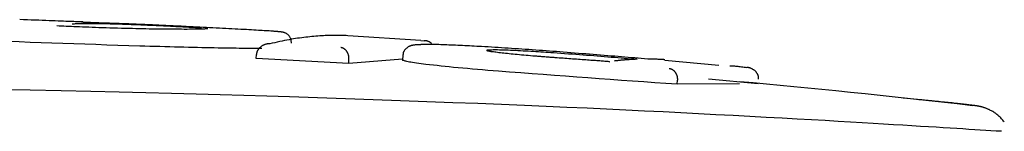
# Model space of a CAD drawing. Extents: x -2430 to 7270, y -1760 to 2159.
# Drawn here: x 2709 to 2732, y 2003 to 2006 of the extents above; entities that cross this region are included whole.
import ezdxf

# ---------------------------------------------------------------- set-up
doc = ezdxf.new("R2010")
doc.units = 0

msp = doc.modelspace()

# ---------------------------------------------------------------- linework, layer by layer
at = {"color": 7, "linetype": 'Continuous'}
for p, q in [((2718.528, 2005.608), (2716.806, 2005.722)), ((2718.528, 2005.609), (2718.608, 2005.605)), ((2714.641, 2005.182), (2714.646, 2005.282)), ((2718.1, 2005.254), (2718.094, 2005.153)), ((2716.824, 2005.068), (2714.641, 2005.182)), ((2718.095, 2005.171), (2716.824, 2005.068)), ((2716.824, 2005.068), (2716.83, 2005.168)), ((2718.097, 2005.144), (2718.116, 2005.151)), ((2725.562, 2005.021), (2724.286, 2005.137)), ((2724.573, 2004.575), (2724.581, 2004.674)), ((2726.048, 2004.589), (2724.573, 2004.575)), ((2725.315, 2004.703), (2726.489, 2004.593)), ((2730.247, 2004.214), (2729.912, 2004.245))]:
    msp.add_line(p, q, dxfattribs=at)
for points in [[(2710.548, 2006.047), (2710.515, 2006.048), (2710.482, 2006.049), (2710.449, 2006.051), (2710.413, 2006.052), (2710.376, 2006.053), (2710.337, 2006.055), (2710.295, 2006.057), (2710.249, 2006.058), (2710.2, 2006.06), (2710.147, 2006.062), (2710.091, 2006.065), (2710.031, 2006.067), (2709.967, 2006.069), (2709.899, 2006.072), (2709.828, 2006.075), (2709.753, 2006.077), (2709.674, 2006.08), (2709.592, 2006.083), (2709.507, 2006.086), (2709.42, 2006.089), (2709.331, 2006.092), (2709.241, 2006.095), (2709.15, 2006.098), (2709.058, 2006.102)], [(2712.334, 2005.877), (2712.261, 2005.879), (2712.187, 2005.88), (2712.112, 2005.881), (2712.036, 2005.882), (2711.959, 2005.884), (2711.881, 2005.885), (2711.8, 2005.887), (2711.718, 2005.889), (2711.632, 2005.891), (2711.545, 2005.893), (2711.457, 2005.895), (2711.367, 2005.898), (2711.278, 2005.901), (2711.189, 2005.903), (2711.1, 2005.906), (2711.014, 2005.909), (2710.929, 2005.912), (2710.847, 2005.915), (2710.767, 2005.918), (2710.689, 2005.921), (2710.614, 2005.924), (2710.541, 2005.927), (2710.471, 2005.929), (2710.404, 2005.932), (2710.339, 2005.935), (2710.277, 2005.938), (2710.216, 2005.94), (2710.158, 2005.943), (2710.101, 2005.945), (2710.045, 2005.948), (2709.989, 2005.95), (2709.934, 2005.953)], [(2710.295, 2006.003), (2710.314, 2006.004), (2710.334, 2006.006), (2710.355, 2006.007), (2710.376, 2006.008), (2710.398, 2006.009), (2710.421, 2006.01), (2710.445, 2006.011), (2710.471, 2006.012), (2710.499, 2006.013), (2710.529, 2006.014), (2710.56, 2006.014), (2710.593, 2006.014), (2710.628, 2006.015), (2710.665, 2006.015), (2710.703, 2006.015), (2710.742, 2006.014), (2710.783, 2006.014), (2710.825, 2006.014), (2710.869, 2006.013), (2710.913, 2006.012), (2710.958, 2006.012), (2711.003, 2006.011), (2711.049, 2006.01), (2711.095, 2006.009)], [(2710.654, 2006.034), (2710.644, 2006.034), (2710.633, 2006.035), (2710.622, 2006.035), (2710.612, 2006.036), (2710.602, 2006.036), (2710.593, 2006.037), (2710.584, 2006.037), (2710.576, 2006.038), (2710.568, 2006.038), (2710.561, 2006.038), (2710.555, 2006.039), (2710.549, 2006.039), (2710.544, 2006.039), (2710.54, 2006.04), (2710.536, 2006.04), (2710.532, 2006.04), (2710.529, 2006.04), (2710.526, 2006.04), (2710.523, 2006.041), (2710.521, 2006.041), (2710.519, 2006.041), (2710.517, 2006.041), (2710.516, 2006.041), (2710.515, 2006.041), (2710.514, 2006.041), (2710.514, 2006.041), (2710.513, 2006.041), (2710.513, 2006.041), (2710.513, 2006.041), (2710.513, 2006.041), (2710.513, 2006.041), (2710.514, 2006.041)], [(2711.054, 2006.019), (2711.047, 2006.019), (2711.041, 2006.019), (2711.033, 2006.02), (2711.026, 2006.02), (2711.019, 2006.02), (2711.011, 2006.02), (2711.003, 2006.02), (2710.994, 2006.021), (2710.985, 2006.021), (2710.976, 2006.021), (2710.965, 2006.022), (2710.954, 2006.022), (2710.941, 2006.022), (2710.928, 2006.023), (2710.913, 2006.023), (2710.896, 2006.024), (2710.878, 2006.025), (2710.859, 2006.025), (2710.839, 2006.026), (2710.819, 2006.027), (2710.799, 2006.028), (2710.779, 2006.029), (2710.76, 2006.029), (2710.743, 2006.03), (2710.728, 2006.031), (2710.714, 2006.031), (2710.702, 2006.032), (2710.691, 2006.032), (2710.681, 2006.033), (2710.672, 2006.033), (2710.663, 2006.033), (2710.654, 2006.034)], [(2711.771, 2005.994), (2711.737, 2005.996), (2711.703, 2005.997), (2711.669, 2005.998), (2711.635, 2006), (2711.602, 2006.001), (2711.569, 2006.002), (2711.536, 2006.004), (2711.503, 2006.005), (2711.471, 2006.006), (2711.44, 2006.007), (2711.408, 2006.008), (2711.378, 2006.009), (2711.348, 2006.01), (2711.319, 2006.011), (2711.29, 2006.012), (2711.262, 2006.013), (2711.234, 2006.014), (2711.208, 2006.015), (2711.181, 2006.016), (2711.155, 2006.016), (2711.13, 2006.017), (2711.105, 2006.018), (2711.079, 2006.018), (2711.054, 2006.019)], [(2711.095, 2006.009), (2711.144, 2006.008), (2711.192, 2006.007), (2711.24, 2006.006), (2711.289, 2006.004), (2711.338, 2006.003), (2711.387, 2006.001), (2711.436, 2006), (2711.486, 2005.998), (2711.536, 2005.997), (2711.587, 2005.995), (2711.637, 2005.993), (2711.687, 2005.991), (2711.736, 2005.989), (2711.784, 2005.987), (2711.831, 2005.985), (2711.876, 2005.984), (2711.919, 2005.982), (2711.961, 2005.98), (2712.001, 2005.978), (2712.04, 2005.977), (2712.078, 2005.975), (2712.115, 2005.974), (2712.152, 2005.972), (2712.189, 2005.97)], [(2712.991, 2005.939), (2712.929, 2005.942), (2712.867, 2005.945), (2712.805, 2005.948), (2712.744, 2005.951), (2712.683, 2005.954), (2712.623, 2005.957), (2712.565, 2005.959), (2712.508, 2005.962), (2712.452, 2005.965), (2712.397, 2005.967), (2712.344, 2005.97), (2712.293, 2005.972), (2712.243, 2005.974), (2712.194, 2005.976), (2712.147, 2005.978), (2712.101, 2005.98), (2712.057, 2005.982), (2712.014, 2005.984), (2711.972, 2005.986), (2711.93, 2005.988), (2711.89, 2005.989), (2711.85, 2005.991), (2711.81, 2005.993), (2711.771, 2005.994)], [(2712.189, 2005.97), (2712.232, 2005.969), (2712.276, 2005.967), (2712.319, 2005.965), (2712.363, 2005.963), (2712.406, 2005.961), (2712.449, 2005.959), (2712.492, 2005.957), (2712.535, 2005.955), (2712.577, 2005.953), (2712.62, 2005.951), (2712.662, 2005.949), (2712.704, 2005.947), (2712.745, 2005.944), (2712.786, 2005.942), (2712.826, 2005.94), (2712.866, 2005.938), (2712.905, 2005.936), (2712.944, 2005.934), (2712.981, 2005.932), (2713.018, 2005.93), (2713.053, 2005.928), (2713.087, 2005.926), (2713.119, 2005.924), (2713.149, 2005.922), (2713.178, 2005.921), (2713.205, 2005.919), (2713.231, 2005.917), (2713.255, 2005.915), (2713.279, 2005.914), (2713.302, 2005.912), (2713.324, 2005.911), (2713.346, 2005.909)], [(2715.019, 2005.829), (2714.982, 2005.831), (2714.945, 2005.834), (2714.907, 2005.836), (2714.868, 2005.839), (2714.827, 2005.841), (2714.784, 2005.844), (2714.739, 2005.847), (2714.691, 2005.849), (2714.64, 2005.852), (2714.586, 2005.856), (2714.529, 2005.859), (2714.47, 2005.862), (2714.408, 2005.866), (2714.344, 2005.869), (2714.278, 2005.873), (2714.21, 2005.876), (2714.14, 2005.88), (2714.069, 2005.884), (2713.997, 2005.888), (2713.923, 2005.892), (2713.848, 2005.896), (2713.772, 2005.9), (2713.696, 2005.904), (2713.619, 2005.908), (2713.541, 2005.912), (2713.464, 2005.916), (2713.385, 2005.92), (2713.307, 2005.924), (2713.228, 2005.927), (2713.149, 2005.931), (2713.07, 2005.935), (2712.991, 2005.939)], [(2713.499, 2005.888), (2713.485, 2005.887), (2713.47, 2005.885), (2713.454, 2005.884), (2713.437, 2005.882), (2713.417, 2005.881), (2713.394, 2005.88), (2713.368, 2005.878), (2713.338, 2005.877), (2713.304, 2005.876), (2713.265, 2005.876), (2713.222, 2005.875), (2713.174, 2005.874), (2713.123, 2005.874), (2713.067, 2005.874), (2713.007, 2005.873), (2712.943, 2005.873), (2712.876, 2005.874), (2712.805, 2005.874), (2712.731, 2005.874), (2712.654, 2005.875), (2712.576, 2005.875), (2712.496, 2005.876), (2712.416, 2005.877), (2712.334, 2005.877)], [(2716.806, 2005.722), (2716.767, 2005.724), (2716.727, 2005.725), (2716.688, 2005.727), (2716.649, 2005.728), (2716.61, 2005.73), (2716.571, 2005.73), (2716.533, 2005.731), (2716.494, 2005.731), (2716.457, 2005.731), (2716.419, 2005.731), (2716.382, 2005.73), (2716.343, 2005.728), (2716.305, 2005.726), (2716.265, 2005.724), (2716.225, 2005.722), (2716.183, 2005.719), (2716.139, 2005.716), (2716.094, 2005.712), (2716.048, 2005.708), (2716.001, 2005.704), (2715.953, 2005.7), (2715.905, 2005.695), (2715.857, 2005.69), (2715.809, 2005.685), (2715.761, 2005.68), (2715.714, 2005.674), (2715.666, 2005.668), (2715.618, 2005.661), (2715.57, 2005.654), (2715.52, 2005.646), (2715.47, 2005.637), (2715.418, 2005.628), (2715.364, 2005.618), (2715.309, 2005.607), (2715.253, 2005.595), (2715.196, 2005.583), (2715.137, 2005.57), (2715.079, 2005.557), (2715.02, 2005.544), (2714.96, 2005.531)], [(2715.238, 2005.809), (2715.234, 2005.81), (2715.231, 2005.81), (2715.227, 2005.811), (2715.223, 2005.811), (2715.219, 2005.812), (2715.215, 2005.812), (2715.21, 2005.813), (2715.204, 2005.814), (2715.199, 2005.814), (2715.192, 2005.815), (2715.185, 2005.816), (2715.177, 2005.816), (2715.168, 2005.817), (2715.159, 2005.818), (2715.148, 2005.819), (2715.137, 2005.82), (2715.124, 2005.821), (2715.111, 2005.822), (2715.097, 2005.823), (2715.082, 2005.824), (2715.067, 2005.825), (2715.051, 2005.826), (2715.035, 2005.827), (2715.019, 2005.829)], [(2715.472, 2005.546), (2715.471, 2005.558), (2715.47, 2005.57), (2715.469, 2005.583), (2715.468, 2005.595), (2715.466, 2005.607), (2715.464, 2005.619), (2715.462, 2005.631), (2715.458, 2005.642), (2715.454, 2005.654), (2715.45, 2005.665), (2715.444, 2005.676), (2715.438, 2005.687), (2715.432, 2005.697), (2715.425, 2005.707), (2715.417, 2005.717), (2715.409, 2005.727), (2715.401, 2005.736), (2715.392, 2005.744), (2715.383, 2005.752), (2715.373, 2005.76), (2715.363, 2005.767), (2715.353, 2005.774), (2715.342, 2005.78), (2715.332, 2005.785), (2715.32, 2005.79), (2715.309, 2005.794), (2715.297, 2005.797), (2715.286, 2005.8), (2715.274, 2005.803), (2715.262, 2005.805), (2715.25, 2005.807), (2715.238, 2005.809)], [(2711.894, 2005.478), (2711.635, 2005.486), (2711.375, 2005.494), (2711.115, 2005.503), (2710.856, 2005.511), (2710.596, 2005.52), (2710.337, 2005.528), (2710.078, 2005.537), (2709.819, 2005.546), (2709.561, 2005.555), (2709.303, 2005.564), (2709.045, 2005.574), (2708.787, 2005.583), (2708.53, 2005.593), (2708.272, 2005.603), (2708.015, 2005.613), (2707.758, 2005.623)], [(2714.777, 2005.42), (2714.723, 2005.421), (2714.669, 2005.421), (2714.614, 2005.421), (2714.558, 2005.422), (2714.499, 2005.422), (2714.438, 2005.422), (2714.375, 2005.423), (2714.308, 2005.424), (2714.238, 2005.424), (2714.164, 2005.425), (2714.086, 2005.427), (2714.005, 2005.428), (2713.921, 2005.429), (2713.834, 2005.431), (2713.744, 2005.432), (2713.652, 2005.434), (2713.556, 2005.436), (2713.459, 2005.438), (2713.358, 2005.44), (2713.256, 2005.442), (2713.151, 2005.444), (2713.045, 2005.447), (2712.936, 2005.449), (2712.825, 2005.452), (2712.713, 2005.455), (2712.599, 2005.458), (2712.483, 2005.461), (2712.367, 2005.465), (2712.25, 2005.468), (2712.132, 2005.471), (2712.013, 2005.475), (2711.894, 2005.478)], [(2714.96, 2005.531), (2714.956, 2005.531), (2714.951, 2005.531), (2714.946, 2005.531), (2714.94, 2005.531), (2714.935, 2005.53), (2714.929, 2005.53), (2714.923, 2005.53), (2714.916, 2005.529), (2714.909, 2005.528), (2714.901, 2005.527), (2714.892, 2005.526), (2714.883, 2005.524), (2714.874, 2005.522), (2714.864, 2005.52), (2714.854, 2005.517), (2714.843, 2005.513), (2714.833, 2005.509), (2714.822, 2005.505), (2714.81, 2005.5), (2714.799, 2005.495), (2714.788, 2005.489), (2714.778, 2005.483), (2714.767, 2005.476), (2714.757, 2005.469), (2714.748, 2005.462), (2714.739, 2005.455), (2714.73, 2005.447), (2714.722, 2005.439), (2714.714, 2005.432), (2714.707, 2005.424), (2714.7, 2005.416), (2714.694, 2005.408), (2714.688, 2005.4), (2714.683, 2005.392), (2714.678, 2005.384), (2714.673, 2005.376), (2714.669, 2005.368), (2714.665, 2005.36), (2714.662, 2005.353), (2714.659, 2005.345), (2714.657, 2005.337), (2714.654, 2005.329), (2714.653, 2005.321), (2714.651, 2005.313), (2714.65, 2005.305), (2714.648, 2005.298), (2714.647, 2005.29), (2714.646, 2005.282)], [(2716.83, 2005.168), (2716.829, 2005.177), (2716.829, 2005.186), (2716.829, 2005.194), (2716.829, 2005.203), (2716.828, 2005.212), (2716.827, 2005.221), (2716.826, 2005.23), (2716.825, 2005.239), (2716.823, 2005.247), (2716.821, 2005.256), (2716.819, 2005.265), (2716.817, 2005.274), (2716.814, 2005.283), (2716.81, 2005.292), (2716.807, 2005.3), (2716.803, 2005.309), (2716.799, 2005.318), (2716.794, 2005.326), (2716.79, 2005.335), (2716.785, 2005.343), (2716.779, 2005.351), (2716.774, 2005.359), (2716.768, 2005.367), (2716.762, 2005.374), (2716.755, 2005.381), (2716.748, 2005.388), (2716.742, 2005.394), (2716.735, 2005.4), (2716.728, 2005.406), (2716.721, 2005.411), (2716.714, 2005.415), (2716.707, 2005.419), (2716.701, 2005.423), (2716.695, 2005.426), (2716.689, 2005.429), (2716.683, 2005.431), (2716.677, 2005.434), (2716.672, 2005.435), (2716.668, 2005.437), (2716.663, 2005.438), (2716.659, 2005.439), (2716.655, 2005.44), (2716.652, 2005.44), (2716.649, 2005.441), (2716.646, 2005.442), (2716.643, 2005.442), (2716.64, 2005.442), (2716.637, 2005.443)], [(2718.529, 2005.508), (2718.51, 2005.508), (2718.491, 2005.508), (2718.473, 2005.507), (2718.455, 2005.507), (2718.438, 2005.507), (2718.421, 2005.506), (2718.406, 2005.505), (2718.392, 2005.504), (2718.379, 2005.503), (2718.367, 2005.502), (2718.356, 2005.501), (2718.346, 2005.499), (2718.336, 2005.497), (2718.327, 2005.495), (2718.318, 2005.493), (2718.309, 2005.49), (2718.3, 2005.488), (2718.29, 2005.485), (2718.281, 2005.482), (2718.271, 2005.478), (2718.261, 2005.474), (2718.251, 2005.47), (2718.241, 2005.465), (2718.231, 2005.459), (2718.221, 2005.453), (2718.212, 2005.446), (2718.202, 2005.439), (2718.192, 2005.431), (2718.183, 2005.423), (2718.174, 2005.415), (2718.166, 2005.406), (2718.158, 2005.397), (2718.15, 2005.388), (2718.143, 2005.379), (2718.136, 2005.369), (2718.131, 2005.36), (2718.125, 2005.35), (2718.121, 2005.341), (2718.117, 2005.332), (2718.113, 2005.322), (2718.111, 2005.313), (2718.109, 2005.304), (2718.107, 2005.295), (2718.106, 2005.286), (2718.106, 2005.277), (2718.105, 2005.268), (2718.105, 2005.259), (2718.105, 2005.25)], [(2718.732, 2005.515), (2718.713, 2005.515), (2718.693, 2005.515), (2718.674, 2005.515), (2718.655, 2005.515), (2718.638, 2005.515), (2718.621, 2005.515), (2718.606, 2005.515), (2718.592, 2005.515), (2718.581, 2005.514), (2718.57, 2005.514), (2718.561, 2005.514), (2718.553, 2005.513), (2718.546, 2005.513), (2718.54, 2005.513), (2718.534, 2005.512), (2718.529, 2005.512)], [(2718.782, 2005.539), (2718.773, 2005.546), (2718.764, 2005.552), (2718.755, 2005.559), (2718.746, 2005.565), (2718.737, 2005.57), (2718.728, 2005.576), (2718.719, 2005.581), (2718.711, 2005.585), (2718.702, 2005.589), (2718.694, 2005.592), (2718.686, 2005.595), (2718.678, 2005.597), (2718.671, 2005.599), (2718.664, 2005.601), (2718.657, 2005.602), (2718.65, 2005.603), (2718.644, 2005.604), (2718.639, 2005.604), (2718.633, 2005.605), (2718.628, 2005.605), (2718.623, 2005.605), (2718.618, 2005.605), (2718.613, 2005.605), (2718.608, 2005.605)], [(2719.956, 2005.465), (2719.901, 2005.468), (2719.845, 2005.471), (2719.789, 2005.474), (2719.733, 2005.477), (2719.678, 2005.48), (2719.622, 2005.483), (2719.567, 2005.486), (2719.512, 2005.489), (2719.457, 2005.492), (2719.402, 2005.494), (2719.348, 2005.497), (2719.295, 2005.499), (2719.242, 2005.501), (2719.19, 2005.503), (2719.14, 2005.505), (2719.091, 2005.507), (2719.043, 2005.508), (2718.996, 2005.51), (2718.95, 2005.511), (2718.906, 2005.512), (2718.862, 2005.513), (2718.818, 2005.513), (2718.775, 2005.514), (2718.732, 2005.515)], [(2721.887, 2005.333), (2721.806, 2005.339), (2721.725, 2005.346), (2721.643, 2005.352), (2721.562, 2005.358), (2721.481, 2005.364), (2721.399, 2005.37), (2721.318, 2005.375), (2721.237, 2005.381), (2721.155, 2005.387), (2721.074, 2005.393), (2720.992, 2005.399), (2720.911, 2005.404), (2720.83, 2005.41), (2720.749, 2005.415), (2720.669, 2005.421), (2720.588, 2005.426), (2720.508, 2005.431), (2720.429, 2005.436), (2720.35, 2005.441), (2720.271, 2005.446), (2720.192, 2005.451), (2720.113, 2005.456), (2720.035, 2005.46), (2719.956, 2005.465)], [(2721.168, 2005.243), (2721.115, 2005.248), (2721.061, 2005.252), (2721.009, 2005.257), (2720.956, 2005.261), (2720.904, 2005.266), (2720.853, 2005.271), (2720.803, 2005.275), (2720.753, 2005.28), (2720.705, 2005.285), (2720.658, 2005.289), (2720.612, 2005.294), (2720.568, 2005.299), (2720.525, 2005.303), (2720.483, 2005.308), (2720.443, 2005.312), (2720.404, 2005.317), (2720.368, 2005.321), (2720.333, 2005.326), (2720.3, 2005.33), (2720.269, 2005.334), (2720.24, 2005.338), (2720.214, 2005.342), (2720.19, 2005.345), (2720.17, 2005.349), (2720.151, 2005.352), (2720.136, 2005.355), (2720.122, 2005.358), (2720.111, 2005.361), (2720.1, 2005.364), (2720.091, 2005.367), (2720.083, 2005.37), (2720.074, 2005.372)], [(2720.09, 2005.386), (2720.11, 2005.387), (2720.131, 2005.389), (2720.153, 2005.39), (2720.176, 2005.391), (2720.202, 2005.392), (2720.23, 2005.393), (2720.262, 2005.393), (2720.297, 2005.393), (2720.337, 2005.393), (2720.38, 2005.392), (2720.427, 2005.391), (2720.477, 2005.39), (2720.529, 2005.388), (2720.584, 2005.386), (2720.641, 2005.383), (2720.698, 2005.381), (2720.757, 2005.378), (2720.817, 2005.375), (2720.877, 2005.372), (2720.938, 2005.369), (2720.999, 2005.366), (2721.06, 2005.362), (2721.121, 2005.359), (2721.182, 2005.355), (2721.242, 2005.351), (2721.302, 2005.347), (2721.362, 2005.343), (2721.421, 2005.34), (2721.48, 2005.336), (2721.539, 2005.332), (2721.598, 2005.328), (2721.657, 2005.324)], [(2721.748, 2005.198), (2721.724, 2005.2), (2721.699, 2005.202), (2721.675, 2005.204), (2721.651, 2005.206), (2721.627, 2005.207), (2721.603, 2005.209), (2721.578, 2005.211), (2721.554, 2005.213), (2721.53, 2005.215), (2721.506, 2005.217), (2721.482, 2005.218), (2721.457, 2005.22), (2721.433, 2005.222), (2721.409, 2005.224), (2721.385, 2005.226), (2721.361, 2005.228), (2721.336, 2005.23), (2721.312, 2005.232), (2721.288, 2005.234), (2721.264, 2005.236), (2721.24, 2005.237), (2721.216, 2005.239), (2721.192, 2005.241), (2721.168, 2005.243)], [(2721.657, 2005.324), (2721.745, 2005.317), (2721.833, 2005.311), (2721.92, 2005.304), (2722.008, 2005.298), (2722.095, 2005.292), (2722.182, 2005.285), (2722.268, 2005.279), (2722.354, 2005.272), (2722.44, 2005.265), (2722.524, 2005.259), (2722.609, 2005.252), (2722.692, 2005.245), (2722.775, 2005.239), (2722.857, 2005.232), (2722.938, 2005.225), (2723.018, 2005.219), (2723.097, 2005.212), (2723.175, 2005.205), (2723.252, 2005.199), (2723.329, 2005.192), (2723.405, 2005.186), (2723.48, 2005.179), (2723.556, 2005.173), (2723.631, 2005.166)], [(2723.883, 2005.17), (2723.806, 2005.177), (2723.73, 2005.183), (2723.654, 2005.19), (2723.577, 2005.196), (2723.5, 2005.203), (2723.422, 2005.21), (2723.343, 2005.216), (2723.264, 2005.223), (2723.184, 2005.23), (2723.102, 2005.237), (2723.02, 2005.243), (2722.937, 2005.25), (2722.854, 2005.257), (2722.769, 2005.264), (2722.683, 2005.271), (2722.597, 2005.278), (2722.51, 2005.285), (2722.422, 2005.292), (2722.334, 2005.298), (2722.245, 2005.305), (2722.156, 2005.312), (2722.067, 2005.319), (2721.977, 2005.326), (2721.887, 2005.333)], [(2718.643, 2005.046), (2718.587, 2005.053), (2718.533, 2005.061), (2718.479, 2005.068), (2718.427, 2005.075), (2718.379, 2005.082), (2718.333, 2005.089), (2718.292, 2005.095), (2718.255, 2005.101), (2718.224, 2005.107), (2718.197, 2005.113), (2718.174, 2005.119), (2718.155, 2005.124), (2718.138, 2005.129), (2718.123, 2005.134), (2718.11, 2005.139), (2718.097, 2005.144)], [(2720.357, 2004.884), (2720.232, 2004.894), (2720.108, 2004.904), (2719.984, 2004.914), (2719.863, 2004.924), (2719.744, 2004.934), (2719.627, 2004.945), (2719.514, 2004.955), (2719.405, 2004.965), (2719.3, 2004.975), (2719.198, 2004.985), (2719.101, 2004.995), (2719.006, 2005.005), (2718.913, 2005.015), (2718.822, 2005.026), (2718.732, 2005.036), (2718.643, 2005.046)], [(2722.977, 2005.109), (2722.95, 2005.111), (2722.923, 2005.113), (2722.895, 2005.115), (2722.867, 2005.117), (2722.838, 2005.119), (2722.809, 2005.121), (2722.779, 2005.123), (2722.748, 2005.125), (2722.716, 2005.128), (2722.682, 2005.13), (2722.648, 2005.133), (2722.612, 2005.135), (2722.576, 2005.138), (2722.538, 2005.14), (2722.499, 2005.143), (2722.459, 2005.146), (2722.418, 2005.149), (2722.375, 2005.152), (2722.332, 2005.155), (2722.289, 2005.158), (2722.244, 2005.162), (2722.2, 2005.165), (2722.155, 2005.168), (2722.109, 2005.172), (2722.064, 2005.175), (2722.019, 2005.178), (2721.974, 2005.181), (2721.929, 2005.185), (2721.883, 2005.188), (2721.838, 2005.192), (2721.793, 2005.195), (2721.748, 2005.198)], [(2722.965, 2005.11), (2722.965, 2005.11), (2722.966, 2005.11), (2722.966, 2005.11), (2722.966, 2005.11), (2722.967, 2005.11), (2722.967, 2005.11), (2722.968, 2005.11), (2722.968, 2005.11), (2722.969, 2005.11), (2722.969, 2005.11), (2722.97, 2005.11), (2722.971, 2005.11), (2722.971, 2005.11), (2722.972, 2005.11), (2722.972, 2005.11), (2722.973, 2005.109), (2722.973, 2005.109), (2722.974, 2005.109), (2722.974, 2005.109), (2722.975, 2005.109), (2722.976, 2005.109), (2722.976, 2005.109), (2722.977, 2005.109), (2722.977, 2005.109)], [(2723.631, 2005.166), (2723.614, 2005.165), (2723.597, 2005.165), (2723.58, 2005.164), (2723.564, 2005.163), (2723.546, 2005.163), (2723.529, 2005.162), (2723.512, 2005.161), (2723.494, 2005.16), (2723.476, 2005.159), (2723.457, 2005.158), (2723.439, 2005.156), (2723.42, 2005.155), (2723.401, 2005.154), (2723.382, 2005.152), (2723.362, 2005.151), (2723.343, 2005.149), (2723.324, 2005.147), (2723.304, 2005.146), (2723.286, 2005.144), (2723.267, 2005.142), (2723.249, 2005.141), (2723.231, 2005.139), (2723.214, 2005.137), (2723.198, 2005.136), (2723.183, 2005.134), (2723.169, 2005.132), (2723.156, 2005.131), (2723.143, 2005.129), (2723.13, 2005.128), (2723.118, 2005.126), (2723.107, 2005.125), (2723.095, 2005.123)], [(2724.287, 2005.155), (2724.281, 2005.155), (2724.274, 2005.156), (2724.267, 2005.156), (2724.259, 2005.157), (2724.251, 2005.157), (2724.242, 2005.158), (2724.231, 2005.159), (2724.22, 2005.159), (2724.208, 2005.16), (2724.194, 2005.161), (2724.179, 2005.162), (2724.163, 2005.163), (2724.146, 2005.163), (2724.127, 2005.164), (2724.107, 2005.165), (2724.085, 2005.166), (2724.063, 2005.166), (2724.039, 2005.167), (2724.015, 2005.168), (2723.989, 2005.168), (2723.963, 2005.169), (2723.937, 2005.169), (2723.91, 2005.17), (2723.883, 2005.17)], [(2725.817, 2005.013), (2725.835, 2005.013), (2725.853, 2005.012), (2725.872, 2005.011), (2725.891, 2005.01), (2725.912, 2005.009), (2725.933, 2005.008), (2725.956, 2005.006), (2725.98, 2005.003), (2726.007, 2005.001), (2726.034, 2004.998), (2726.063, 2004.994), (2726.094, 2004.99), (2726.125, 2004.986), (2726.157, 2004.982), (2726.189, 2004.977), (2726.221, 2004.973)], [(2726.499, 2004.693), (2726.499, 2004.701), (2726.499, 2004.709), (2726.499, 2004.716), (2726.498, 2004.724), (2726.498, 2004.732), (2726.497, 2004.74), (2726.496, 2004.748), (2726.495, 2004.756), (2726.493, 2004.765), (2726.491, 2004.773), (2726.488, 2004.781), (2726.485, 2004.789), (2726.482, 2004.797), (2726.478, 2004.806), (2726.474, 2004.814), (2726.469, 2004.823), (2726.464, 2004.831), (2726.459, 2004.84), (2726.453, 2004.849), (2726.446, 2004.857), (2726.439, 2004.866), (2726.432, 2004.874), (2726.424, 2004.882), (2726.415, 2004.89), (2726.406, 2004.898), (2726.397, 2004.906), (2726.387, 2004.913), (2726.377, 2004.92), (2726.366, 2004.926), (2726.356, 2004.932), (2726.346, 2004.938), (2726.336, 2004.943), (2726.326, 2004.948), (2726.316, 2004.952), (2726.307, 2004.955), (2726.298, 2004.958), (2726.289, 2004.961), (2726.281, 2004.963), (2726.273, 2004.965), (2726.266, 2004.966), (2726.259, 2004.968), (2726.253, 2004.969), (2726.247, 2004.97), (2726.241, 2004.971), (2726.236, 2004.971), (2726.231, 2004.972), (2726.226, 2004.972), (2726.221, 2004.973)], [(2724.573, 2004.575), (2724.311, 2004.593), (2724.048, 2004.612), (2723.786, 2004.631), (2723.523, 2004.649), (2723.261, 2004.668), (2722.998, 2004.687), (2722.735, 2004.706), (2722.471, 2004.725), (2722.208, 2004.745), (2721.944, 2004.764), (2721.68, 2004.784), (2721.415, 2004.804), (2721.151, 2004.824), (2720.886, 2004.844), (2720.622, 2004.864), (2720.357, 2004.884)], [(2724.387, 2004.95), (2724.391, 2004.95), (2724.394, 2004.949), (2724.398, 2004.949), (2724.402, 2004.948), (2724.405, 2004.948), (2724.41, 2004.947), (2724.414, 2004.946), (2724.418, 2004.945), (2724.423, 2004.943), (2724.429, 2004.941), (2724.434, 2004.939), (2724.44, 2004.937), (2724.446, 2004.934), (2724.452, 2004.931), (2724.458, 2004.928), (2724.465, 2004.924), (2724.471, 2004.919), (2724.478, 2004.914), (2724.485, 2004.909), (2724.492, 2004.903), (2724.498, 2004.897), (2724.505, 2004.891), (2724.511, 2004.885), (2724.517, 2004.878), (2724.523, 2004.871), (2724.529, 2004.864), (2724.534, 2004.856), (2724.539, 2004.849), (2724.543, 2004.841), (2724.548, 2004.833), (2724.552, 2004.825), (2724.556, 2004.817), (2724.56, 2004.809), (2724.563, 2004.801), (2724.566, 2004.792), (2724.569, 2004.784), (2724.572, 2004.775), (2724.574, 2004.766), (2724.576, 2004.757), (2724.578, 2004.748), (2724.579, 2004.739), (2724.58, 2004.73), (2724.58, 2004.721), (2724.581, 2004.711), (2724.581, 2004.702), (2724.581, 2004.693), (2724.581, 2004.684), (2724.581, 2004.674)], [(2731.554, 2004.067), (2731.185, 2004.109), (2730.816, 2004.15), (2730.449, 2004.191), (2730.084, 2004.231), (2729.722, 2004.27), (2729.365, 2004.309), (2729.012, 2004.347), (2728.665, 2004.383), (2728.324, 2004.418), (2727.989, 2004.451), (2727.659, 2004.484), (2727.333, 2004.515), (2727.01, 2004.546), (2726.689, 2004.576), (2726.37, 2004.606), (2726.052, 2004.636)], [(2715.429, 2004.277), (2714.89, 2004.293), (2714.345, 2004.309), (2713.792, 2004.325), (2713.226, 2004.341), (2712.642, 2004.357), (2712.036, 2004.372), (2711.403, 2004.388), (2710.738, 2004.403), (2710.04, 2004.418), (2709.308, 2004.433), (2708.545, 2004.447)], [(2724.245, 2003.921), (2723.805, 2003.942), (2723.362, 2003.964), (2722.912, 2003.985), (2722.451, 2004.007), (2721.976, 2004.028), (2721.484, 2004.05), (2720.971, 2004.072), (2720.433, 2004.094), (2719.869, 2004.117), (2719.28, 2004.139), (2718.67, 2004.162), (2718.043, 2004.185), (2717.402, 2004.208), (2716.75, 2004.231), (2716.091, 2004.254), (2715.429, 2004.277)], [(2730.654, 2004.173), (2730.638, 2004.175), (2730.622, 2004.177), (2730.605, 2004.178), (2730.587, 2004.18), (2730.568, 2004.182), (2730.547, 2004.184), (2730.525, 2004.186), (2730.501, 2004.189), (2730.474, 2004.191), (2730.446, 2004.194), (2730.415, 2004.197), (2730.383, 2004.2), (2730.35, 2004.204), (2730.316, 2004.207), (2730.282, 2004.21), (2730.247, 2004.214)], [(2732.298, 2003.686), (2732.282, 2003.705), (2732.265, 2003.724), (2732.248, 2003.744), (2732.232, 2003.762), (2732.214, 2003.781), (2732.197, 2003.799), (2732.18, 2003.816), (2732.162, 2003.833), (2732.143, 2003.848), (2732.125, 2003.863), (2732.106, 2003.878), (2732.087, 2003.891), (2732.068, 2003.904), (2732.049, 2003.916), (2732.03, 2003.928), (2732.012, 2003.938), (2731.993, 2003.948), (2731.976, 2003.958), (2731.958, 2003.966), (2731.941, 2003.975), (2731.924, 2003.982), (2731.908, 2003.989), (2731.893, 2003.996), (2731.878, 2004.002), (2731.864, 2004.007), (2731.851, 2004.012), (2731.838, 2004.016), (2731.826, 2004.021), (2731.815, 2004.024), (2731.804, 2004.028), (2731.793, 2004.031), (2731.784, 2004.034), (2731.774, 2004.036), (2731.766, 2004.039), (2731.757, 2004.041), (2731.749, 2004.043), (2731.741, 2004.045), (2731.734, 2004.047), (2731.727, 2004.048), (2731.719, 2004.05), (2731.712, 2004.051), (2731.705, 2004.053), (2731.697, 2004.054), (2731.69, 2004.056), (2731.682, 2004.057), (2731.674, 2004.059), (2731.666, 2004.06), (2731.657, 2004.062), (2731.647, 2004.063), (2731.637, 2004.065), (2731.626, 2004.067), (2731.614, 2004.069), (2731.601, 2004.071), (2731.586, 2004.073), (2731.57, 2004.075), (2731.552, 2004.077), (2731.532, 2004.08), (2731.51, 2004.083), (2731.486, 2004.085), (2731.46, 2004.089), (2731.433, 2004.092), (2731.403, 2004.095), (2731.372, 2004.099), (2731.339, 2004.103), (2731.304, 2004.107), (2731.267, 2004.111), (2731.229, 2004.115), (2731.19, 2004.119), (2731.149, 2004.124), (2731.107, 2004.128), (2731.064, 2004.133), (2731.021, 2004.137), (2730.976, 2004.142), (2730.931, 2004.146), (2730.886, 2004.151), (2730.84, 2004.155), (2730.794, 2004.16), (2730.747, 2004.164), (2730.701, 2004.169), (2730.654, 2004.173)], [(2732.23, 2003.463), (2732.108, 2003.47), (2731.984, 2003.478), (2731.859, 2003.486), (2731.732, 2003.494), (2731.6, 2003.502), (2731.464, 2003.51), (2731.323, 2003.519), (2731.175, 2003.528), (2731.021, 2003.537), (2730.858, 2003.548), (2730.687, 2003.558), (2730.507, 2003.569), (2730.317, 2003.581), (2730.117, 2003.594), (2729.906, 2003.607), (2729.684, 2003.62), (2729.449, 2003.634), (2729.202, 2003.649), (2728.941, 2003.665), (2728.666, 2003.681), (2728.376, 2003.698), (2728.07, 2003.716), (2727.748, 2003.734), (2727.409, 2003.753), (2727.053, 2003.772), (2726.681, 2003.793), (2726.295, 2003.813), (2725.898, 2003.834), (2725.493, 2003.856), (2725.081, 2003.877), (2724.664, 2003.899), (2724.245, 2003.921)]]:
    msp.add_lwpolyline(points, dxfattribs=at)

doc.saveas('drawing.dxf')
